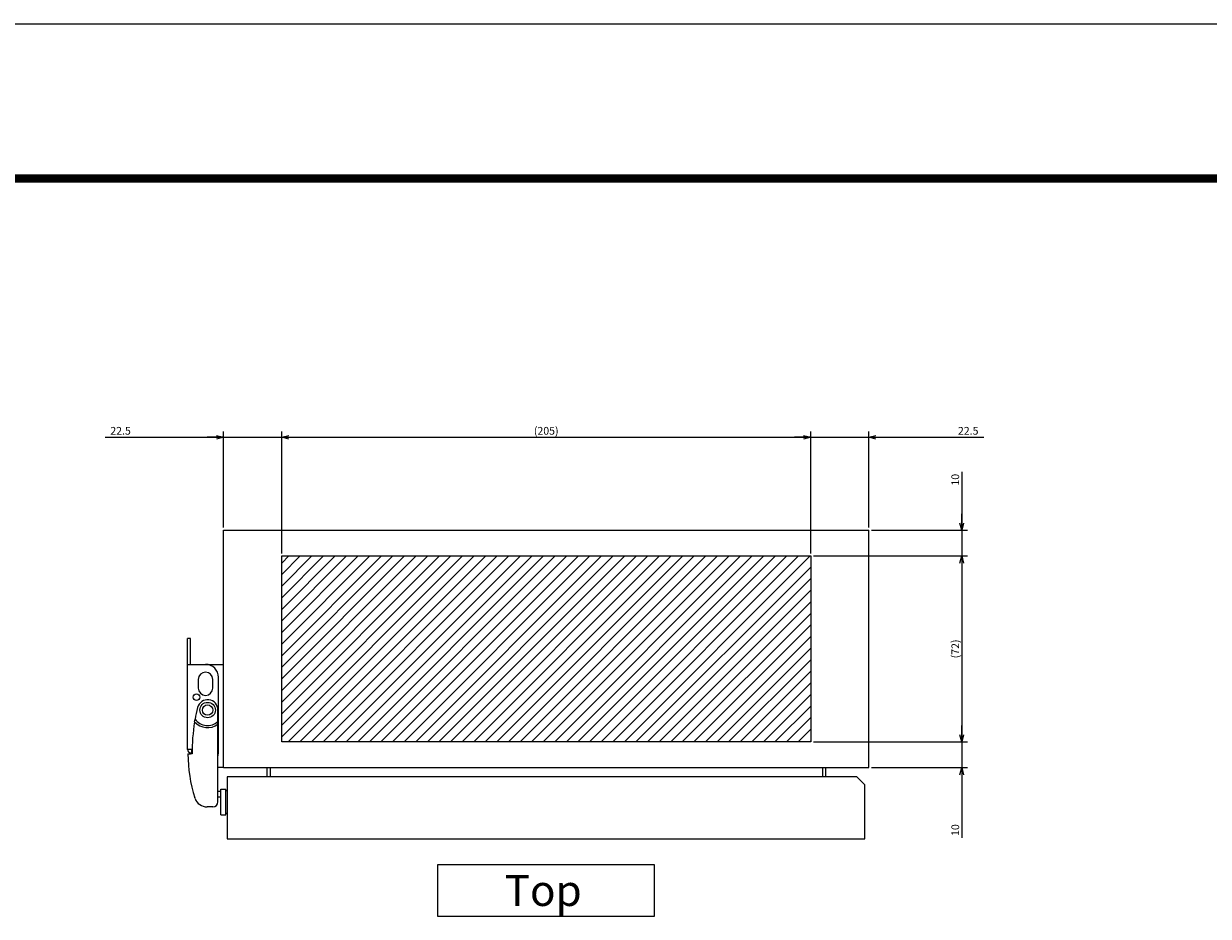
# Model space of a CAD drawing. Extents: x -343 to 202, y -446 to 148.
# Drawn here: x -102 to 12, y -235 to -148 of the extents above; entities that cross this region are included whole.
import ezdxf

# ---------------------------------------------------------------- set-up
doc = ezdxf.new("R2010")
doc.units = 0
doc.linetypes.add('NON_PLOTING', pattern=[0])
doc.layers.get('0').update_dxf_attribs({"linetype": 'CONTINUOUS'})
doc.layers.get('DEFPOINTS').update_dxf_attribs({"linetype": 'CONTINUOUS'})
doc.layers.add('CLASS1', color=7, linetype='CONTINUOUS')
doc.layers.add('枠', color=7, linetype='CONTINUOUS')
doc.styles.add('MX_DIMTXSTY_2', font='txt.shx', dxfattribs={"width": 1.35, "bigfont": 'extfont.shx'})
doc.styles.add('MX_DIMTXSTY_3', font='txt.shx', dxfattribs={"width": 1.2, "bigfont": 'extfont.shx'})
doc.styles.add('MX_NOTE_STANDARD', font='txt.shx', dxfattribs={"bigfont": 'extfont.shx'})
doc.dimstyles.new('MXDIMSTYLE', dxfattribs={"dimtxt": 3, "dimasz": 2.5, "dimexe": 2.28, "dimexo": 1, "dimgap": 1, "dimtad": 1, "dimdsep": 46, "dimtxsty": 'MX_NOTE_STANDARD', "dimblk1": 'OPEN30', "dimblk2": 'OPEN30', "dimsah": 1, "dimcen": 2.5, "dimadec": 0, "dimazin": 0, "dimtfac": 1, "dimtmove": 0, "dimatfit": 3, "dimldrblk": 'OPEN30', "dimfxl": 1, "dimtzin": 0, "dimarcsym": 0})

# ---------------------------------------------------------------- blocks, each defined once
blk = doc.blocks.new('_OPEN30')
at = {"color": 0, "linetype": 'ByBlock', "lineweight": -2}
for p, q in [((-1, 0.267949), (0, 0)), ((0, 0), (-1, -0.267949)), ((0, 0), (-1, 0))]:
    blk.add_line(p, q, dxfattribs=at)
blk = doc.blocks.new('*D52')
at = {"color": 21, "linetype": 'CONTINUOUS'}
for p, q in [((809.01719, 326.592199), (854.941846, 326.592199)), ((854.941846, 326.592199), (848.591846, 326.592199)), ((854.941846, 291.592199), (854.941846, 328.872199)), ((854.941846, 326.592199), (877.441846, 326.592199)), ((877.441846, 281.592199), (877.441846, 328.872199)), ((877.441846, 326.592199), (883.791846, 326.592199))]:
    blk.add_line(p, q, dxfattribs=at)
at = {"layer": 'DEFPOINTS', "color": 0, "linetype": 'CONTINUOUS'}
for p in [(877.441846, 326.592199), (854.941846, 290.592199), (877.441846, 280.592199)]:
    blk.add_point(p, dxfattribs=at)
at = {"color": 21, "linetype": 'CONTINUOUS', "xscale": 2.77, "yscale": 2.77, "zscale": 2.77}
blk.add_blockref('_OPEN30', (854.941846, 326.592199), dxfattribs=at)
at = {"color": 21, "linetype": 'CONTINUOUS', "xscale": 2.77, "yscale": 2.77, "zscale": 2.77, "rotation": 180}
blk.add_blockref('_OPEN30', (877.441846, 326.592199), dxfattribs=at)
at = {"color": 21, "linetype": 'CONTINUOUS', "insert": (815.01719, 329.092199), "char_height": 3, "attachment_point": 5, "line_spacing_factor": 0.9, "style": 'MX_DIMTXSTY_3'}
blk.add_mtext('\\A1;22.5', dxfattribs=at)
blk = doc.blocks.new('*D53')
at = {"color": 21, "linetype": 'CONTINUOUS'}
for p, q in [((1082.441846, 326.592199), (1076.091846, 326.592199)), ((1082.441846, 281.592199), (1082.441846, 328.872199)), ((1082.441846, 326.592199), (1104.941846, 326.592199)), ((1104.941846, 291.592199), (1104.941846, 328.872199)), ((1104.941846, 326.592199), (1149.449857, 326.592199)), ((1104.941846, 326.592199), (1111.291846, 326.592199))]:
    blk.add_line(p, q, dxfattribs=at)
at = {"layer": 'DEFPOINTS', "color": 0, "linetype": 'CONTINUOUS'}
for p in [(1104.941846, 326.592199), (1104.941846, 290.592199), (1082.441846, 280.592199)]:
    blk.add_point(p, dxfattribs=at)
at = {"color": 21, "linetype": 'CONTINUOUS', "xscale": 2.77, "yscale": 2.77, "zscale": 2.77}
blk.add_blockref('_OPEN30', (1082.441846, 326.592199), dxfattribs=at)
at = {"color": 21, "linetype": 'CONTINUOUS', "xscale": 2.77, "yscale": 2.77, "zscale": 2.77, "rotation": 180}
blk.add_blockref('_OPEN30', (1104.941846, 326.592199), dxfattribs=at)
at = {"color": 21, "linetype": 'CONTINUOUS', "insert": (1143.449857, 329.092199), "char_height": 3, "attachment_point": 5, "line_spacing_factor": 0.9, "style": 'MX_DIMTXSTY_3'}
blk.add_mtext('\\A1;22.5', dxfattribs=at)
blk = doc.blocks.new('*D54')
at = {"color": 21, "linetype": 'CONTINUOUS'}
for p, q in [((877.441846, 281.592199), (877.441846, 328.872199)), ((877.441846, 326.592199), (1082.441846, 326.592199)), ((1082.441846, 281.592199), (1082.441846, 328.872199))]:
    blk.add_line(p, q, dxfattribs=at)
at = {"layer": 'DEFPOINTS', "color": 0, "linetype": 'CONTINUOUS'}
for p in [(1082.441846, 326.592199), (877.441846, 280.592199), (1082.441846, 280.592199)]:
    blk.add_point(p, dxfattribs=at)
at = {"color": 21, "linetype": 'CONTINUOUS', "xscale": 2.77, "yscale": 2.77, "zscale": 2.77, "rotation": 180}
blk.add_blockref('_OPEN30', (877.441846, 326.592199), dxfattribs=at)
at = {"color": 21, "linetype": 'CONTINUOUS', "xscale": 2.77, "yscale": 2.77, "zscale": 2.77}
blk.add_blockref('_OPEN30', (1082.441846, 326.592199), dxfattribs=at)
at = {"color": 21, "linetype": 'CONTINUOUS', "insert": (979.941846, 329.092199), "char_height": 3, "attachment_point": 5, "line_spacing_factor": 0.9, "style": 'MX_DIMTXSTY_3'}
blk.add_mtext('\\A1;(205)', dxfattribs=at)
blk = doc.blocks.new('*D55')
at = {"color": 21, "linetype": 'CONTINUOUS'}
for p, q in [((1140.941846, 313.136131), (1140.941846, 290.592199)), ((1140.941846, 290.592199), (1140.941846, 296.942199)), ((1105.941842, 290.592199), (1143.221846, 290.592199)), ((1140.941846, 290.592199), (1140.941846, 280.592199)), ((1083.441842, 280.592199), (1143.221846, 280.592199)), ((1140.941846, 280.592199), (1140.941846, 274.242199))]:
    blk.add_line(p, q, dxfattribs=at)
at = {"layer": 'DEFPOINTS', "color": 0, "linetype": 'CONTINUOUS'}
for p in [(1104.941842, 290.592199), (1082.441842, 280.592199), (1140.941846, 280.592199)]:
    blk.add_point(p, dxfattribs=at)
at = {"color": 21, "linetype": 'CONTINUOUS', "xscale": 2.77, "yscale": 2.77, "zscale": 2.77}
for p, rotation in [((1140.941846, 290.592199), 270), ((1140.941846, 280.592199), 90)]:
    blk.add_blockref('_OPEN30', p, dxfattribs=dict(at, rotation=rotation))
at = {"color": 21, "linetype": 'CONTINUOUS', "insert": (1138.441846, 310.136131), "char_height": 3, "attachment_point": 5, "rotation": 90, "line_spacing_factor": 0.9, "style": 'MX_DIMTXSTY_2'}
blk.add_mtext('\\A1;10', dxfattribs=at)
blk = doc.blocks.new('*D56')
at = {"color": 21, "linetype": 'CONTINUOUS'}
for p, q in [((1140.941846, 208.592199), (1140.941846, 214.942199)), ((1140.941846, 208.592199), (1140.941846, 198.592199)), ((1105.94185, 198.592199), (1143.221846, 198.592199)), ((1140.941846, 198.592199), (1140.941846, 171.400556)), ((1140.941846, 198.592199), (1140.941846, 192.242199))]:
    blk.add_line(p, q, dxfattribs=at)
at = {"layer": 'DEFPOINTS', "color": 0, "linetype": 'CONTINUOUS'}
for p in [(1185.762871, 208.592199), (1104.94185, 198.592199), (1140.941846, 198.592199)]:
    blk.add_point(p, dxfattribs=at)
at = {"color": 21, "linetype": 'CONTINUOUS', "xscale": 2.77, "yscale": 2.77, "zscale": 2.77}
for p, rotation in [((1140.941846, 208.592199), 270), ((1140.941846, 198.592199), 90)]:
    blk.add_blockref('_OPEN30', p, dxfattribs=dict(at, rotation=rotation))
at = {"color": 21, "linetype": 'CONTINUOUS', "insert": (1138.441846, 174.400556), "char_height": 3, "attachment_point": 5, "rotation": 90, "line_spacing_factor": 0.9, "style": 'MX_DIMTXSTY_2'}
blk.add_mtext('\\A1;10', dxfattribs=at)
blk = doc.blocks.new('*D57')
at = {"color": 21, "linetype": 'CONTINUOUS'}
for p, q in [((1083.441846, 280.592199), (1143.221846, 280.592199)), ((1140.941846, 280.592199), (1140.941846, 208.592199)), ((1083.441846, 208.592199), (1143.221846, 208.592199))]:
    blk.add_line(p, q, dxfattribs=at)
at = {"layer": 'DEFPOINTS', "color": 0, "linetype": 'CONTINUOUS'}
for p in [(1082.441846, 280.592199), (1082.441846, 208.592199), (1140.941846, 208.592199)]:
    blk.add_point(p, dxfattribs=at)
at = {"color": 21, "linetype": 'CONTINUOUS', "xscale": 2.77, "yscale": 2.77, "zscale": 2.77}
for p, rotation in [((1140.941846, 280.592199), 90), ((1140.941846, 208.592199), 270)]:
    blk.add_blockref('_OPEN30', p, dxfattribs=dict(at, rotation=rotation))
at = {"color": 21, "linetype": 'CONTINUOUS', "insert": (1138.441846, 244.592199), "char_height": 3, "attachment_point": 5, "rotation": 90, "line_spacing_factor": 0.9, "style": 'MX_DIMTXSTY_3'}
blk.add_mtext('\\A1;(72)', dxfattribs=at)
blk = doc.blocks.new('MS_17')
at = {"linetype": 'CONTINUOUS'}
h = blk.add_hatch(dxfattribs=at)
h.set_pattern_fill('ANSI31', color=25, style=0)
h.paths.add_polyline_path([(877.44, 330.59), (1082.44, 330.59), (1082.44, 258.59), (877.44, 258.59)])
at = {"color": 25, "linetype": 'CONTINUOUS'}
for p, q in [((877.44, 258.59), (877.44, 330.59)), ((877.44, 330.59), (1082.44, 330.59)), ((1082.44, 330.59), (1082.44, 258.59)), ((1082.44, 258.59), (877.44, 258.59))]:
    blk.add_line(p, q, dxfattribs=at)
blk = doc.blocks.new('MS_12')
at = {"color": 2, "linetype": 'CONTINUOUS'}
for p, q in [((-12.8, 47), (-14, 47)), ((-14, 4), (-14, 47)), ((-12.8, 37), (-12.8, 47)), ((-14, 37), (0, 37)), ((0, -3), (0, 37)), ((-9.8, 31.2), (-9.8, 27.8)), ((-4.2, 27.8), (-4.2, 31.2)), ((-2, 3), (-2, 32)), ((-2.2, -16.2), (-2.2, 19.3)), ((-11.239107, 14.734105), (-11.056468, 15.776548)), ((-12.5, 4), (-14, 4)), ((-13.8, 2.3), (-12.8, 2.3)), ((-12.8, 2.8), (-12.5, 2.8)), ((-12.194525, 2.3), (-12.8, 2.3)), ((-12.5, 4), (-12.5, 2.3)), ((0, -3), (-2.2, -3)), ((-1.1, -12.3), (-2.2, -12.3)), ((-1.1, -21.3), (-1.1, -11.3)), ((-1.1, -11.3), (0.9, -11.3)), ((0.9, -21.3), (0.9, -11.3)), ((0.9, -11.8), (1.4, -11.8)), ((-11.06857, -14.983405), (-11.162813, -14.713672)), ((-4.2, -18.2), (-6.397438, -18.2)), ((-2.2, -14.3), (-1.1, -14.3)), ((-1.1, -21.3), (0.9, -21.3)), ((1.4, -20.8), (0.9, -20.8))]:
    blk.add_line(p, q, dxfattribs=at)
at = {"color": 255, "linetype": 'CONTINUOUS'}
blk.add_line((1.4, -11.8), (1.4, -20.8), dxfattribs=at)
at = {"color": 2, "linetype": 'CONTINUOUS'}
for centre, radius in [((-10.5, 24.3), 1.25), ((-6.2, 19.3), 3), ((-6.2, 19.3), 2)]:
    blk.add_circle(centre, radius, dxfattribs=at)
for centre, radius, start, end in [((-7, 32), 5, 0, 90), ((-7, 31.2), 2.8, 0, 180), ((-7, 27.8), 2.8, 180, 0), ((-6.2, 19.3), 4, 0, 165.85889), ((57.8, 3.175485), 70, 165.85889, 169.629356), ((57.8, 3.175485), 70, 170.495612, 180.716612), ((-6.2, 19.3), 6.8, 222.179477, 306.031879), ((-6.2, 19.3), 6, 215.96154, 311.810315), ((-12.8, 4), 1.2, 180, 270), ((42.4, 2.3), 56.2, 180, 197.62191), ((-8, 3), 6, 345.164888, 0), ((-6.397438, -13.2), 5, 200.896506, 270), ((-4.2, -16.2), 2, 270, 0)]:
    blk.add_arc(centre, radius, start, end, dxfattribs=at)
blk = doc.blocks.new('MS_11')
at = {"color": 140, "linetype": 'CONTINUOUS'}
for p, q in [((854.941846, 298.592199), (854.941846, 390.592199)), ((854.941846, 390.592199), (1104.941846, 390.592199)), ((1104.941846, 298.592199), (1104.941846, 390.592199)), ((854.941848, 299.792199), (854.941846, 299.794199)), ((854.941846, 298.592199), (1104.941846, 298.592199)), ((871.741846, 298.592199), (871.741846, 294.992199)), ((872.941846, 298.592199), (872.941846, 294.992199)), ((1086.941846, 298.592199), (1086.941846, 294.992199)), ((1088.141846, 298.592199), (1088.141846, 294.992199)), ((1104.941844, 299.792199), (1104.941846, 299.794199)), ((1100.341846, 294.992199), (856.341846, 294.992199)), ((856.341846, 294.992199), (856.341846, 270.992199)), ((1103.341846, 291.992199), (1100.341846, 294.992199)), ((1103.341846, 270.992199), (1103.341846, 291.992199)), ((856.341846, 270.992199), (1103.341846, 270.992199))]:
    blk.add_line(p, q, dxfattribs=at)
at = {"color": 130, "linetype": 'ByBlock'}
blk.add_blockref('MS_12', (854.941846, 301.592199), dxfattribs=at)
blk = doc.blocks.new('MS_19')
at = {"color": 31, "linetype": 'CONTINUOUS', "const_width": 0.8}
blk.add_lwpolyline([(192, 133.5), (-192, 133.5)], dxfattribs=at)
blk = doc.blocks.new('MS_2')
at = {"layer": 'DEFPOINTS', "color": 31, "linetype": 'NON_PLOTING'}
blk.add_line((-217, -148.5), (202, -148.5), dxfattribs=at)
blk = doc.blocks.new('MS_18')
at = {"color": 21, "linetype": 'CONTINUOUS'}
for p, q in [((937.841846, 160.992199), (937.841846, 140.992199)), ((1021.841846, 160.992199), (937.841846, 160.992199)), ((1021.841846, 140.992199), (1021.841846, 160.992199)), ((937.841846, 140.992199), (1021.841846, 140.992199))]:
    blk.add_line(p, q, dxfattribs=at)
at = {"color": 21, "linetype": 'CONTINUOUS', "insert": (963.841846, 150.992199), "char_height": 12, "attachment_point": 4, "line_spacing_factor": 0.9}
blk.add_mtext('\\A1;Top', dxfattribs=at)
at = {"color": 21, "linetype": 'CONTINUOUS'}
for base, p1, p2, text, picture, middle in [((877.441846, 326.592199), (854.941846, 290.592199), (877.441846, 280.592199), '\\A1;<>', '*D52', (815.01719, 326.592199)), ((1082.441846, 326.592199), (877.441846, 280.592199), (1082.441846, 280.592199), '\\A1;(<>)', '*D54', (979.941846, 326.592199)), ((1104.941846, 326.592199), (1082.441846, 280.592199), (1104.941846, 290.592199), '\\A1;<>', '*D53', (1143.449857, 326.592199))]:
    dim = blk.add_linear_dim(base=base, p1=p1, p2=p2, text=text, dimstyle='MXDIMSTYLE', override={"dimasz": 2.77, "dimtxsty": 'MX_DIMTXSTY_3', "dimtzin": 8}, dxfattribs=at)
    dim.commit()
    dim.dimension.update_dxf_attribs({"geometry": picture, "text_midpoint": middle, "dimtype": 128})
for base, p1, p2, text, override, picture, middle in [((1140.941846, 280.592199), (1104.941842, 290.592199), (1082.441842, 280.592199), '\\A1;<>', {"dimasz": 2.77, "dimtxsty": 'MX_DIMTXSTY_2', "dimtzin": 8}, '*D55', (1140.941846, 310.136131)), ((1140.941846, 208.592199), (1082.441846, 280.592199), (1082.441846, 208.592199), '\\A1;(<>)', {"dimasz": 2.77, "dimtxsty": 'MX_DIMTXSTY_3', "dimtzin": 8}, '*D57', (1140.941846, 244.592199)), ((1140.941846, 198.592199), (1185.762871, 208.592199), (1104.94185, 198.592199), '\\A1;<>', {"dimasz": 2.77, "dimtxsty": 'MX_DIMTXSTY_2', "dimse1": 1, "dimtzin": 8}, '*D56', (1140.941846, 174.400556))]:
    dim = blk.add_linear_dim(base=base, p1=p1, p2=p2, angle=90, text=text, dimstyle='MXDIMSTYLE', override=override, dxfattribs=at)
    dim.commit()
    dim.dimension.update_dxf_attribs({"geometry": picture, "text_midpoint": middle, "dimtype": 128})

msp = doc.modelspace()

# ---------------------------------------------------------------- block references
at = {"layer": 'CLASS1', "linetype": 'ByBlock', "xscale": 0.25, "yscale": 0.25, "zscale": 0.25}
for name, p in [('MS_11', (-296.62, -295.2066)), ('MS_18', (-296.62, -270.2066)), ('MS_17', (-296.62, -282.7066))]:
    msp.add_blockref(name, p, dxfattribs=at)
at = {"layer": '枠', "linetype": 'ByBlock'}
for name, p in [('MS_2', (0, 0)), ('MS_19', (0, -297))]:
    msp.add_blockref(name, p, dxfattribs=at)

doc.saveas('drawing.dxf')
